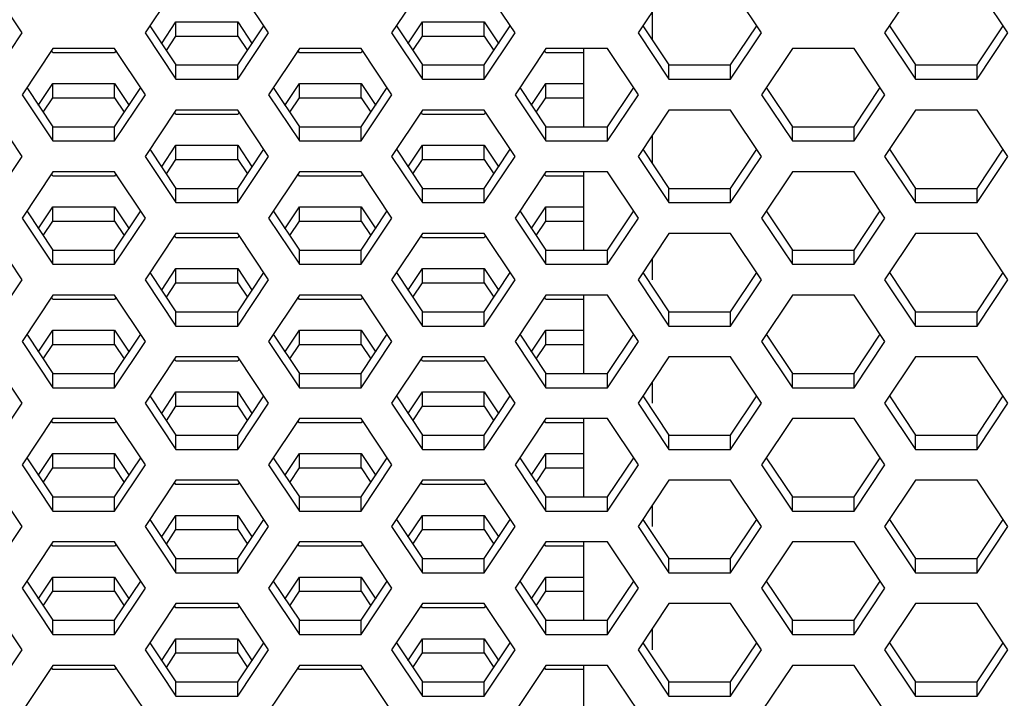
# Model space of a CAD drawing. Units: millimetres. Extents: x 5648 to 7605, y 468 to 1801.
# Drawn here: x 6720 to 6747, y 1170 to 1189 of the extents above; entities that cross this region are included whole.
import ezdxf

# ---------------------------------------------------------------- set-up
doc = ezdxf.new("R2010")
doc.units = ezdxf.units.MM
doc.header["$LTSCALE"] = 16.335
doc.layers.get('0').update_dxf_attribs({"linetype": 'CONTINUOUS'})

msp = doc.modelspace()

# ---------------------------------------------------------------- linework, layer by layer
at = {"color": 7, "linetype": 'Continuous'}
for p, q in [((6719.629, 1188.354), (6718.763, 1189.653)), ((6723.951, 1189.653), (6723.085, 1188.354)), ((6726.549, 1188.354), (6725.683, 1189.653)), ((6730.871, 1189.653), (6730.005, 1188.354)), ((6733.469, 1188.354), (6732.603, 1189.653)), ((6737.791, 1189.653), (6736.925, 1188.354)), ((6740.389, 1188.354), (6739.523, 1189.653)), ((6744.711, 1189.653), (6743.845, 1188.354)), ((6747.309, 1188.354), (6746.443, 1189.653)), ((6737.328, 1188.15), (6737.328, 1188.926)), ((6723.54, 1188.051), (6723.951, 1188.667)), ((6723.951, 1188.667), (6725.683, 1188.667)), ((6723.951, 1188.267), (6723.951, 1188.667)), ((6725.683, 1188.667), (6726.094, 1188.051)), ((6725.683, 1188.267), (6725.683, 1188.667)), ((6730.46, 1188.051), (6730.871, 1188.667)), ((6730.871, 1188.667), (6732.603, 1188.667)), ((6730.871, 1188.267), (6730.871, 1188.667)), ((6732.603, 1188.667), (6733.014, 1188.051)), ((6732.603, 1188.267), (6732.603, 1188.667)), ((6723.219, 1188.554), (6723.951, 1187.455)), ((6725.683, 1187.455), (6726.416, 1188.554)), ((6730.139, 1188.554), (6730.871, 1187.455)), ((6732.603, 1187.455), (6733.336, 1188.554)), ((6737.059, 1188.554), (6737.791, 1187.455)), ((6739.523, 1187.455), (6740.256, 1188.554)), ((6743.979, 1188.554), (6744.711, 1187.455)), ((6746.443, 1187.455), (6747.176, 1188.554)), ((6718.763, 1187.055), (6719.629, 1188.354)), ((6723.085, 1188.354), (6723.951, 1187.055)), ((6723.68, 1187.861), (6723.951, 1188.267)), ((6723.951, 1188.267), (6725.683, 1188.267)), ((6725.683, 1187.055), (6726.549, 1188.354)), ((6725.683, 1188.267), (6725.954, 1187.861)), ((6730.005, 1188.354), (6730.871, 1187.055)), ((6730.6, 1187.861), (6730.871, 1188.267)), ((6730.871, 1188.267), (6732.603, 1188.267)), ((6732.603, 1187.055), (6733.469, 1188.354)), ((6732.603, 1188.267), (6732.874, 1187.861)), ((6736.925, 1188.354), (6737.791, 1187.055)), ((6739.523, 1187.055), (6740.389, 1188.354)), ((6743.845, 1188.354), (6744.711, 1187.055)), ((6746.443, 1187.055), (6747.309, 1188.354)), ((6720.495, 1187.921), (6719.629, 1186.622)), ((6720.495, 1187.801), (6720.456, 1187.861)), ((6722.227, 1187.921), (6720.495, 1187.921)), ((6723.093, 1186.622), (6722.227, 1187.921)), ((6722.267, 1187.861), (6722.227, 1187.801)), ((6727.415, 1187.921), (6726.549, 1186.622)), ((6727.415, 1187.801), (6727.376, 1187.861)), ((6729.147, 1187.921), (6727.415, 1187.921)), ((6730.013, 1186.622), (6729.147, 1187.921)), ((6729.187, 1187.861), (6729.147, 1187.801)), ((6734.335, 1187.921), (6733.469, 1186.622)), ((6734.335, 1187.801), (6734.296, 1187.861)), ((6736.067, 1187.921), (6734.335, 1187.921)), ((6735.397, 1185.723), (6735.397, 1187.921)), ((6736.933, 1186.622), (6736.067, 1187.921)), ((6741.255, 1187.921), (6740.389, 1186.622)), ((6742.987, 1187.921), (6741.255, 1187.921)), ((6743.853, 1186.622), (6742.987, 1187.921)), ((6722.227, 1187.801), (6720.495, 1187.801)), ((6729.147, 1187.801), (6727.415, 1187.801)), ((6735.397, 1187.801), (6734.335, 1187.801)), ((6723.951, 1187.455), (6725.683, 1187.455)), ((6723.951, 1187.055), (6723.951, 1187.455)), ((6725.683, 1187.055), (6725.683, 1187.455)), ((6730.871, 1187.455), (6732.603, 1187.455)), ((6730.871, 1187.055), (6730.871, 1187.455)), ((6732.603, 1187.055), (6732.603, 1187.455)), ((6737.791, 1187.455), (6739.523, 1187.455)), ((6737.791, 1187.055), (6737.791, 1187.455)), ((6739.523, 1187.055), (6739.523, 1187.455)), ((6744.711, 1187.455), (6746.443, 1187.455)), ((6744.711, 1187.055), (6744.711, 1187.455)), ((6746.443, 1187.055), (6746.443, 1187.455)), ((6723.951, 1187.055), (6725.683, 1187.055)), ((6730.871, 1187.055), (6732.603, 1187.055)), ((6737.791, 1187.055), (6739.523, 1187.055)), ((6744.711, 1187.055), (6746.443, 1187.055)), ((6719.763, 1186.822), (6720.495, 1185.723)), ((6720.084, 1186.319), (6720.495, 1186.935)), ((6720.495, 1186.935), (6722.227, 1186.935)), ((6720.495, 1186.535), (6720.495, 1186.935)), ((6722.227, 1186.935), (6722.639, 1186.319)), ((6722.227, 1186.535), (6722.227, 1186.935)), ((6722.227, 1185.723), (6722.96, 1186.822)), ((6726.683, 1186.822), (6727.415, 1185.723)), ((6727.004, 1186.319), (6727.415, 1186.935)), ((6727.415, 1186.935), (6729.147, 1186.935)), ((6727.415, 1186.535), (6727.415, 1186.935)), ((6729.147, 1186.935), (6729.559, 1186.319)), ((6729.147, 1186.535), (6729.147, 1186.935)), ((6729.147, 1185.723), (6729.88, 1186.822)), ((6733.603, 1186.822), (6734.335, 1185.723)), ((6733.924, 1186.319), (6734.335, 1186.935)), ((6734.335, 1186.935), (6735.397, 1186.935)), ((6734.335, 1186.535), (6734.335, 1186.935)), ((6736.067, 1185.723), (6736.8, 1186.822)), ((6740.523, 1186.822), (6741.255, 1185.723)), ((6742.987, 1185.723), (6743.72, 1186.822)), ((6719.629, 1186.622), (6720.495, 1185.323)), ((6720.225, 1186.129), (6720.495, 1186.535)), ((6720.495, 1186.535), (6722.227, 1186.535)), ((6722.227, 1185.323), (6723.093, 1186.622)), ((6722.227, 1186.535), (6722.498, 1186.129)), ((6726.549, 1186.622), (6727.415, 1185.323)), ((6727.145, 1186.129), (6727.415, 1186.535)), ((6727.415, 1186.535), (6729.147, 1186.535)), ((6729.147, 1185.323), (6730.013, 1186.622)), ((6729.147, 1186.535), (6729.418, 1186.129)), ((6733.469, 1186.622), (6734.335, 1185.323)), ((6734.065, 1186.129), (6734.335, 1186.535)), ((6734.335, 1186.535), (6735.397, 1186.535)), ((6736.067, 1185.323), (6736.933, 1186.622)), ((6740.389, 1186.622), (6741.255, 1185.323)), ((6742.987, 1185.323), (6743.853, 1186.622)), ((6719.629, 1184.89), (6718.763, 1186.189)), ((6723.951, 1186.189), (6723.085, 1184.89)), ((6725.683, 1186.189), (6723.951, 1186.189)), ((6726.549, 1184.89), (6725.683, 1186.189)), ((6730.871, 1186.189), (6730.005, 1184.89)), ((6732.603, 1186.189), (6730.871, 1186.189)), ((6733.469, 1184.89), (6732.603, 1186.189)), ((6737.791, 1186.189), (6736.925, 1184.89)), ((6739.523, 1186.189), (6737.791, 1186.189)), ((6740.389, 1184.89), (6739.523, 1186.189)), ((6744.711, 1186.189), (6743.845, 1184.89)), ((6746.443, 1186.189), (6744.711, 1186.189)), ((6747.309, 1184.89), (6746.443, 1186.189)), ((6723.951, 1186.069), (6723.911, 1186.129)), ((6725.683, 1186.069), (6723.951, 1186.069)), ((6725.723, 1186.129), (6725.683, 1186.069)), ((6730.871, 1186.069), (6730.831, 1186.129)), ((6732.603, 1186.069), (6730.871, 1186.069)), ((6732.643, 1186.129), (6732.603, 1186.069)), ((6720.495, 1185.723), (6722.227, 1185.723)), ((6720.495, 1185.323), (6720.495, 1185.723)), ((6722.227, 1185.323), (6722.227, 1185.723)), ((6727.415, 1185.723), (6729.147, 1185.723)), ((6727.415, 1185.323), (6727.415, 1185.723)), ((6729.147, 1185.323), (6729.147, 1185.723)), ((6734.335, 1185.723), (6736.067, 1185.723)), ((6734.335, 1185.323), (6734.335, 1185.723)), ((6736.067, 1185.323), (6736.067, 1185.723)), ((6741.255, 1185.723), (6742.987, 1185.723)), ((6741.255, 1185.323), (6741.255, 1185.723)), ((6742.987, 1185.323), (6742.987, 1185.723)), ((6737.328, 1184.686), (6737.328, 1185.493)), ((6720.495, 1185.323), (6722.227, 1185.323)), ((6723.219, 1185.09), (6723.951, 1183.991)), ((6723.54, 1184.586), (6723.951, 1185.203)), ((6723.951, 1185.203), (6725.683, 1185.203)), ((6723.951, 1184.803), (6723.951, 1185.203)), ((6725.683, 1185.203), (6726.094, 1184.586)), ((6725.683, 1184.803), (6725.683, 1185.203)), ((6725.683, 1183.991), (6726.416, 1185.09)), ((6727.415, 1185.323), (6729.147, 1185.323)), ((6730.139, 1185.09), (6730.871, 1183.991)), ((6730.46, 1184.586), (6730.871, 1185.203)), ((6730.871, 1185.203), (6732.603, 1185.203)), ((6730.871, 1184.803), (6730.871, 1185.203)), ((6732.603, 1185.203), (6733.014, 1184.586)), ((6732.603, 1184.803), (6732.603, 1185.203)), ((6732.603, 1183.991), (6733.336, 1185.09)), ((6734.335, 1185.323), (6736.067, 1185.323)), ((6737.059, 1185.09), (6737.791, 1183.991)), ((6739.523, 1183.991), (6740.256, 1185.09)), ((6741.255, 1185.323), (6742.987, 1185.323)), ((6743.979, 1185.09), (6744.711, 1183.991)), ((6746.443, 1183.991), (6747.176, 1185.09)), ((6718.763, 1183.591), (6719.629, 1184.89)), ((6723.085, 1184.89), (6723.951, 1183.591)), ((6723.68, 1184.397), (6723.951, 1184.803)), ((6723.951, 1184.803), (6725.683, 1184.803)), ((6725.683, 1183.591), (6726.549, 1184.89)), ((6725.683, 1184.803), (6725.954, 1184.397)), ((6730.005, 1184.89), (6730.871, 1183.591)), ((6730.6, 1184.397), (6730.871, 1184.803)), ((6730.871, 1184.803), (6732.603, 1184.803)), ((6732.603, 1183.591), (6733.469, 1184.89)), ((6732.603, 1184.803), (6732.874, 1184.397)), ((6736.925, 1184.89), (6737.791, 1183.591)), ((6739.523, 1183.591), (6740.389, 1184.89)), ((6743.845, 1184.89), (6744.711, 1183.591)), ((6746.443, 1183.591), (6747.309, 1184.89)), ((6720.495, 1184.457), (6719.629, 1183.158)), ((6720.495, 1184.337), (6720.456, 1184.397)), ((6722.227, 1184.457), (6720.495, 1184.457)), ((6722.227, 1184.337), (6720.495, 1184.337)), ((6723.093, 1183.158), (6722.227, 1184.457)), ((6722.267, 1184.397), (6722.227, 1184.337)), ((6727.415, 1184.457), (6726.549, 1183.158)), ((6727.415, 1184.337), (6727.376, 1184.397)), ((6729.147, 1184.457), (6727.415, 1184.457)), ((6729.147, 1184.337), (6727.415, 1184.337)), ((6730.013, 1183.158), (6729.147, 1184.457)), ((6729.187, 1184.397), (6729.147, 1184.337)), ((6734.335, 1184.457), (6733.469, 1183.158)), ((6734.335, 1184.337), (6734.296, 1184.397)), ((6736.067, 1184.457), (6734.335, 1184.457)), ((6735.397, 1184.337), (6734.335, 1184.337)), ((6735.397, 1182.259), (6735.397, 1184.457)), ((6736.933, 1183.158), (6736.067, 1184.457)), ((6741.255, 1184.457), (6740.389, 1183.158)), ((6742.987, 1184.457), (6741.255, 1184.457)), ((6743.853, 1183.158), (6742.987, 1184.457)), ((6723.951, 1183.991), (6725.683, 1183.991)), ((6723.951, 1183.591), (6723.951, 1183.991)), ((6725.683, 1183.591), (6725.683, 1183.991)), ((6730.871, 1183.991), (6732.603, 1183.991)), ((6730.871, 1183.591), (6730.871, 1183.991)), ((6732.603, 1183.591), (6732.603, 1183.991)), ((6737.791, 1183.991), (6739.523, 1183.991)), ((6737.791, 1183.591), (6737.791, 1183.991)), ((6739.523, 1183.591), (6739.523, 1183.991)), ((6744.711, 1183.991), (6746.443, 1183.991)), ((6744.711, 1183.591), (6744.711, 1183.991)), ((6746.443, 1183.591), (6746.443, 1183.991)), ((6720.084, 1182.854), (6720.495, 1183.471)), ((6720.495, 1183.471), (6722.227, 1183.471)), ((6720.495, 1183.071), (6720.495, 1183.471)), ((6722.227, 1183.471), (6722.639, 1182.854)), ((6722.227, 1183.071), (6722.227, 1183.471)), ((6723.951, 1183.591), (6725.683, 1183.591)), ((6727.004, 1182.854), (6727.415, 1183.471)), ((6727.415, 1183.471), (6729.147, 1183.471)), ((6727.415, 1183.071), (6727.415, 1183.471)), ((6729.147, 1183.471), (6729.559, 1182.854)), ((6729.147, 1183.071), (6729.147, 1183.471)), ((6730.871, 1183.591), (6732.603, 1183.591)), ((6733.924, 1182.854), (6734.335, 1183.471)), ((6734.335, 1183.471), (6735.397, 1183.471)), ((6734.335, 1183.071), (6734.335, 1183.471)), ((6737.791, 1183.591), (6739.523, 1183.591)), ((6744.711, 1183.591), (6746.443, 1183.591)), ((6719.629, 1183.158), (6720.495, 1181.859)), ((6719.763, 1183.358), (6720.495, 1182.259)), ((6722.227, 1182.259), (6722.96, 1183.358)), ((6722.227, 1181.859), (6723.093, 1183.158)), ((6726.549, 1183.158), (6727.415, 1181.859)), ((6726.683, 1183.358), (6727.415, 1182.259)), ((6729.147, 1182.259), (6729.88, 1183.358)), ((6729.147, 1181.859), (6730.013, 1183.158)), ((6733.469, 1183.158), (6734.335, 1181.859)), ((6733.603, 1183.358), (6734.335, 1182.259)), ((6736.067, 1182.259), (6736.8, 1183.358)), ((6736.067, 1181.859), (6736.933, 1183.158)), ((6740.389, 1183.158), (6741.255, 1181.859)), ((6740.523, 1183.358), (6741.255, 1182.259)), ((6742.987, 1182.259), (6743.72, 1183.358)), ((6742.987, 1181.859), (6743.853, 1183.158)), ((6720.225, 1182.665), (6720.495, 1183.071)), ((6720.495, 1183.071), (6722.227, 1183.071)), ((6722.227, 1183.071), (6722.498, 1182.665)), ((6727.145, 1182.665), (6727.415, 1183.071)), ((6727.415, 1183.071), (6729.147, 1183.071)), ((6729.147, 1183.071), (6729.418, 1182.665)), ((6734.065, 1182.665), (6734.335, 1183.071)), ((6734.335, 1183.071), (6735.397, 1183.071)), ((6719.629, 1181.426), (6718.763, 1182.725)), ((6723.951, 1182.725), (6723.085, 1181.426)), ((6723.951, 1182.605), (6723.911, 1182.665)), ((6725.683, 1182.725), (6723.951, 1182.725)), ((6725.683, 1182.605), (6723.951, 1182.605)), ((6726.549, 1181.426), (6725.683, 1182.725)), ((6725.723, 1182.665), (6725.683, 1182.605)), ((6730.871, 1182.725), (6730.005, 1181.426)), ((6730.871, 1182.605), (6730.831, 1182.665)), ((6732.603, 1182.725), (6730.871, 1182.725)), ((6732.603, 1182.605), (6730.871, 1182.605)), ((6733.469, 1181.426), (6732.603, 1182.725)), ((6732.643, 1182.665), (6732.603, 1182.605)), ((6737.791, 1182.725), (6736.925, 1181.426)), ((6739.523, 1182.725), (6737.791, 1182.725)), ((6740.389, 1181.426), (6739.523, 1182.725)), ((6744.711, 1182.725), (6743.845, 1181.426)), ((6746.443, 1182.725), (6744.711, 1182.725)), ((6747.309, 1181.426), (6746.443, 1182.725)), ((6720.495, 1182.259), (6722.227, 1182.259)), ((6720.495, 1181.859), (6720.495, 1182.259)), ((6722.227, 1181.859), (6722.227, 1182.259)), ((6727.415, 1182.259), (6729.147, 1182.259)), ((6727.415, 1181.859), (6727.415, 1182.259)), ((6729.147, 1181.859), (6729.147, 1182.259)), ((6734.335, 1182.259), (6736.067, 1182.259)), ((6734.335, 1181.859), (6734.335, 1182.259)), ((6736.067, 1181.859), (6736.067, 1182.259)), ((6737.328, 1181.426), (6737.328, 1182.029)), ((6741.255, 1182.259), (6742.987, 1182.259)), ((6741.255, 1181.859), (6741.255, 1182.259)), ((6742.987, 1181.859), (6742.987, 1182.259)), ((6720.495, 1181.859), (6722.227, 1181.859)), ((6723.54, 1181.122), (6723.951, 1181.739)), ((6723.951, 1181.739), (6725.683, 1181.739)), ((6723.951, 1181.339), (6723.951, 1181.739)), ((6725.683, 1181.739), (6726.094, 1181.122)), ((6725.683, 1181.339), (6725.683, 1181.739)), ((6727.415, 1181.859), (6729.147, 1181.859)), ((6730.46, 1181.122), (6730.871, 1181.739)), ((6730.871, 1181.739), (6732.603, 1181.739)), ((6730.871, 1181.339), (6730.871, 1181.739)), ((6732.603, 1181.739), (6733.014, 1181.122)), ((6732.603, 1181.339), (6732.603, 1181.739)), ((6734.335, 1181.859), (6736.067, 1181.859)), ((6741.255, 1181.859), (6742.987, 1181.859)), ((6723.219, 1181.626), (6723.951, 1180.527)), ((6725.683, 1180.527), (6726.416, 1181.626)), ((6730.139, 1181.626), (6730.871, 1180.527)), ((6732.603, 1180.527), (6733.336, 1181.626)), ((6737.059, 1181.626), (6737.791, 1180.527)), ((6739.523, 1180.527), (6740.256, 1181.626)), ((6743.979, 1181.626), (6744.711, 1180.527)), ((6746.443, 1180.527), (6747.176, 1181.626)), ((6718.763, 1180.127), (6719.629, 1181.426)), ((6723.085, 1181.426), (6723.951, 1180.127)), ((6723.68, 1180.933), (6723.951, 1181.339)), ((6723.951, 1181.339), (6725.683, 1181.339)), ((6725.683, 1180.127), (6726.549, 1181.426)), ((6725.683, 1181.339), (6725.954, 1180.933)), ((6730.005, 1181.426), (6730.871, 1180.127)), ((6730.6, 1180.933), (6730.871, 1181.339)), ((6730.871, 1181.339), (6732.603, 1181.339)), ((6732.603, 1180.127), (6733.469, 1181.426)), ((6732.603, 1181.339), (6732.874, 1180.933)), ((6736.925, 1181.426), (6737.791, 1180.127)), ((6739.523, 1180.127), (6740.389, 1181.426)), ((6743.845, 1181.426), (6744.711, 1180.127)), ((6746.443, 1180.127), (6747.309, 1181.426)), ((6720.495, 1180.993), (6719.629, 1179.694)), ((6720.495, 1180.873), (6720.456, 1180.933)), ((6722.227, 1180.993), (6720.495, 1180.993)), ((6723.093, 1179.694), (6722.227, 1180.993)), ((6722.267, 1180.933), (6722.227, 1180.873)), ((6727.415, 1180.993), (6726.549, 1179.694)), ((6727.415, 1180.873), (6727.376, 1180.933)), ((6729.147, 1180.993), (6727.415, 1180.993)), ((6730.013, 1179.694), (6729.147, 1180.993)), ((6729.187, 1180.933), (6729.147, 1180.873)), ((6734.335, 1180.993), (6733.469, 1179.694)), ((6734.335, 1180.873), (6734.296, 1180.933)), ((6736.067, 1180.993), (6734.335, 1180.993)), ((6735.397, 1178.795), (6735.397, 1180.993)), ((6736.933, 1179.694), (6736.067, 1180.993)), ((6741.255, 1180.993), (6740.389, 1179.694)), ((6742.987, 1180.993), (6741.255, 1180.993)), ((6743.853, 1179.694), (6742.987, 1180.993)), ((6722.227, 1180.873), (6720.495, 1180.873)), ((6729.147, 1180.873), (6727.415, 1180.873)), ((6735.397, 1180.873), (6734.335, 1180.873)), ((6723.951, 1180.527), (6725.683, 1180.527)), ((6723.951, 1180.127), (6723.951, 1180.527)), ((6725.683, 1180.127), (6725.683, 1180.527)), ((6730.871, 1180.527), (6732.603, 1180.527)), ((6730.871, 1180.127), (6730.871, 1180.527)), ((6732.603, 1180.127), (6732.603, 1180.527)), ((6737.791, 1180.527), (6739.523, 1180.527)), ((6737.791, 1180.127), (6737.791, 1180.527)), ((6739.523, 1180.127), (6739.523, 1180.527)), ((6744.711, 1180.527), (6746.443, 1180.527)), ((6744.711, 1180.127), (6744.711, 1180.527)), ((6746.443, 1180.127), (6746.443, 1180.527)), ((6723.951, 1180.127), (6725.683, 1180.127)), ((6730.871, 1180.127), (6732.603, 1180.127)), ((6737.791, 1180.127), (6739.523, 1180.127)), ((6744.711, 1180.127), (6746.443, 1180.127)), ((6719.763, 1179.894), (6720.495, 1178.795)), ((6720.084, 1179.39), (6720.495, 1180.007)), ((6720.495, 1180.007), (6722.227, 1180.007)), ((6720.495, 1179.607), (6720.495, 1180.007)), ((6722.227, 1180.007), (6722.639, 1179.39)), ((6722.227, 1179.607), (6722.227, 1180.007)), ((6722.227, 1178.795), (6722.96, 1179.894)), ((6726.683, 1179.894), (6727.415, 1178.795)), ((6727.004, 1179.39), (6727.415, 1180.007)), ((6727.415, 1180.007), (6729.147, 1180.007)), ((6727.415, 1179.607), (6727.415, 1180.007)), ((6729.147, 1180.007), (6729.559, 1179.39)), ((6729.147, 1179.607), (6729.147, 1180.007)), ((6729.147, 1178.795), (6729.88, 1179.894)), ((6733.603, 1179.894), (6734.335, 1178.795)), ((6733.924, 1179.39), (6734.335, 1180.007)), ((6734.335, 1180.007), (6735.397, 1180.007)), ((6734.335, 1179.607), (6734.335, 1180.007)), ((6736.067, 1178.795), (6736.8, 1179.894)), ((6740.523, 1179.894), (6741.255, 1178.795)), ((6742.987, 1178.795), (6743.72, 1179.894)), ((6719.629, 1179.694), (6720.495, 1178.395)), ((6720.225, 1179.201), (6720.495, 1179.607)), ((6720.495, 1179.607), (6722.227, 1179.607)), ((6722.227, 1178.395), (6723.093, 1179.694)), ((6722.227, 1179.607), (6722.498, 1179.201)), ((6726.549, 1179.694), (6727.415, 1178.395)), ((6727.145, 1179.201), (6727.415, 1179.607)), ((6727.415, 1179.607), (6729.147, 1179.607)), ((6729.147, 1178.395), (6730.013, 1179.694)), ((6729.147, 1179.607), (6729.418, 1179.201)), ((6733.469, 1179.694), (6734.335, 1178.395)), ((6734.065, 1179.201), (6734.335, 1179.607)), ((6734.335, 1179.607), (6735.397, 1179.607)), ((6736.067, 1178.395), (6736.933, 1179.694)), ((6740.389, 1179.694), (6741.255, 1178.395)), ((6742.987, 1178.395), (6743.853, 1179.694)), ((6719.629, 1177.962), (6718.763, 1179.261)), ((6723.951, 1179.261), (6723.085, 1177.962)), ((6725.683, 1179.261), (6723.951, 1179.261)), ((6726.549, 1177.962), (6725.683, 1179.261)), ((6730.871, 1179.261), (6730.005, 1177.962)), ((6732.603, 1179.261), (6730.871, 1179.261)), ((6733.469, 1177.962), (6732.603, 1179.261)), ((6737.791, 1179.261), (6736.925, 1177.962)), ((6739.523, 1179.261), (6737.791, 1179.261)), ((6740.389, 1177.962), (6739.523, 1179.261)), ((6744.711, 1179.261), (6743.845, 1177.962)), ((6746.443, 1179.261), (6744.711, 1179.261)), ((6747.309, 1177.962), (6746.443, 1179.261)), ((6723.951, 1179.141), (6723.911, 1179.201)), ((6725.683, 1179.141), (6723.951, 1179.141)), ((6725.723, 1179.201), (6725.683, 1179.141)), ((6730.871, 1179.141), (6730.831, 1179.201)), ((6732.603, 1179.141), (6730.871, 1179.141)), ((6732.643, 1179.201), (6732.603, 1179.141)), ((6720.495, 1178.795), (6722.227, 1178.795)), ((6720.495, 1178.395), (6720.495, 1178.795)), ((6722.227, 1178.395), (6722.227, 1178.795)), ((6727.415, 1178.795), (6729.147, 1178.795)), ((6727.415, 1178.395), (6727.415, 1178.795)), ((6729.147, 1178.395), (6729.147, 1178.795)), ((6734.335, 1178.795), (6736.067, 1178.795)), ((6734.335, 1178.395), (6734.335, 1178.795)), ((6736.067, 1178.395), (6736.067, 1178.795)), ((6741.255, 1178.795), (6742.987, 1178.795)), ((6741.255, 1178.395), (6741.255, 1178.795)), ((6742.987, 1178.395), (6742.987, 1178.795)), ((6737.328, 1177.962), (6737.328, 1178.565)), ((6720.495, 1178.395), (6722.227, 1178.395)), ((6723.219, 1178.162), (6723.951, 1177.063)), ((6723.54, 1177.658), (6723.951, 1178.275)), ((6723.951, 1178.275), (6725.683, 1178.275)), ((6723.951, 1177.875), (6723.951, 1178.275)), ((6725.683, 1178.275), (6726.094, 1177.658)), ((6725.683, 1177.875), (6725.683, 1178.275)), ((6725.683, 1177.063), (6726.416, 1178.162)), ((6727.415, 1178.395), (6729.147, 1178.395)), ((6730.139, 1178.162), (6730.871, 1177.063)), ((6730.46, 1177.658), (6730.871, 1178.275)), ((6730.871, 1178.275), (6732.603, 1178.275)), ((6730.871, 1177.875), (6730.871, 1178.275)), ((6732.603, 1178.275), (6733.014, 1177.658)), ((6732.603, 1177.875), (6732.603, 1178.275)), ((6732.603, 1177.063), (6733.336, 1178.162)), ((6734.335, 1178.395), (6736.067, 1178.395)), ((6737.059, 1178.162), (6737.791, 1177.063)), ((6739.523, 1177.063), (6740.256, 1178.162)), ((6741.255, 1178.395), (6742.987, 1178.395)), ((6743.979, 1178.162), (6744.711, 1177.063)), ((6746.443, 1177.063), (6747.176, 1178.162)), ((6718.763, 1176.663), (6719.629, 1177.962)), ((6723.085, 1177.962), (6723.951, 1176.663)), ((6723.68, 1177.469), (6723.951, 1177.875)), ((6723.951, 1177.875), (6725.683, 1177.875)), ((6725.683, 1176.663), (6726.549, 1177.962)), ((6725.683, 1177.875), (6725.954, 1177.469)), ((6730.005, 1177.962), (6730.871, 1176.663)), ((6730.6, 1177.469), (6730.871, 1177.875)), ((6730.871, 1177.875), (6732.603, 1177.875)), ((6732.603, 1176.663), (6733.469, 1177.962)), ((6732.603, 1177.875), (6732.874, 1177.469)), ((6736.925, 1177.962), (6737.791, 1176.663)), ((6739.523, 1176.663), (6740.389, 1177.962)), ((6743.845, 1177.962), (6744.711, 1176.663)), ((6746.443, 1176.663), (6747.309, 1177.962)), ((6720.495, 1177.529), (6719.629, 1176.229)), ((6720.495, 1177.409), (6720.456, 1177.469)), ((6722.227, 1177.529), (6720.495, 1177.529)), ((6722.227, 1177.409), (6720.495, 1177.409)), ((6723.093, 1176.229), (6722.227, 1177.529)), ((6722.267, 1177.469), (6722.227, 1177.409)), ((6727.415, 1177.529), (6726.549, 1176.229)), ((6727.415, 1177.409), (6727.376, 1177.469)), ((6729.147, 1177.529), (6727.415, 1177.529)), ((6729.147, 1177.409), (6727.415, 1177.409)), ((6730.013, 1176.229), (6729.147, 1177.529)), ((6729.187, 1177.469), (6729.147, 1177.409)), ((6734.335, 1177.529), (6733.469, 1176.229)), ((6734.335, 1177.409), (6734.296, 1177.469)), ((6736.067, 1177.529), (6734.335, 1177.529)), ((6735.397, 1177.409), (6734.335, 1177.409)), ((6735.397, 1175.33), (6735.397, 1177.529)), ((6736.933, 1176.229), (6736.067, 1177.529)), ((6741.255, 1177.529), (6740.389, 1176.229)), ((6742.987, 1177.529), (6741.255, 1177.529)), ((6743.853, 1176.229), (6742.987, 1177.529)), ((6723.951, 1177.063), (6725.683, 1177.063)), ((6723.951, 1176.663), (6723.951, 1177.063)), ((6725.683, 1176.663), (6725.683, 1177.063)), ((6730.871, 1177.063), (6732.603, 1177.063)), ((6730.871, 1176.663), (6730.871, 1177.063)), ((6732.603, 1176.663), (6732.603, 1177.063)), ((6737.791, 1177.063), (6739.523, 1177.063)), ((6737.791, 1176.663), (6737.791, 1177.063)), ((6739.523, 1176.663), (6739.523, 1177.063)), ((6744.711, 1177.063), (6746.443, 1177.063)), ((6744.711, 1176.663), (6744.711, 1177.063)), ((6746.443, 1176.663), (6746.443, 1177.063)), ((6720.084, 1175.926), (6720.495, 1176.543)), ((6720.495, 1176.543), (6722.227, 1176.543)), ((6720.495, 1176.143), (6720.495, 1176.543)), ((6722.227, 1176.543), (6722.639, 1175.926)), ((6722.227, 1176.143), (6722.227, 1176.543)), ((6723.951, 1176.663), (6725.683, 1176.663)), ((6727.004, 1175.926), (6727.415, 1176.543)), ((6727.415, 1176.543), (6729.147, 1176.543)), ((6727.415, 1176.143), (6727.415, 1176.543)), ((6729.147, 1176.543), (6729.559, 1175.926)), ((6729.147, 1176.143), (6729.147, 1176.543)), ((6730.871, 1176.663), (6732.603, 1176.663)), ((6733.924, 1175.926), (6734.335, 1176.543)), ((6734.335, 1176.543), (6735.397, 1176.543)), ((6734.335, 1176.143), (6734.335, 1176.543)), ((6737.791, 1176.663), (6739.523, 1176.663)), ((6744.711, 1176.663), (6746.443, 1176.663)), ((6719.629, 1176.229), (6720.495, 1174.93)), ((6719.763, 1176.429), (6720.495, 1175.33)), ((6722.227, 1175.33), (6722.96, 1176.429)), ((6722.227, 1174.93), (6723.093, 1176.229)), ((6726.549, 1176.229), (6727.415, 1174.93)), ((6726.683, 1176.429), (6727.415, 1175.33)), ((6729.147, 1175.33), (6729.88, 1176.429)), ((6729.147, 1174.93), (6730.013, 1176.229)), ((6733.469, 1176.229), (6734.335, 1174.93)), ((6733.603, 1176.429), (6734.335, 1175.33)), ((6736.067, 1175.33), (6736.8, 1176.429)), ((6736.067, 1174.93), (6736.933, 1176.229)), ((6740.389, 1176.229), (6741.255, 1174.93)), ((6740.523, 1176.429), (6741.255, 1175.33)), ((6742.987, 1175.33), (6743.72, 1176.429)), ((6742.987, 1174.93), (6743.853, 1176.229)), ((6720.225, 1175.737), (6720.495, 1176.143)), ((6720.495, 1176.143), (6722.227, 1176.143)), ((6722.227, 1176.143), (6722.498, 1175.737)), ((6727.145, 1175.737), (6727.415, 1176.143)), ((6727.415, 1176.143), (6729.147, 1176.143)), ((6729.147, 1176.143), (6729.418, 1175.737)), ((6734.065, 1175.737), (6734.335, 1176.143)), ((6734.335, 1176.143), (6735.397, 1176.143)), ((6719.629, 1174.497), (6718.763, 1175.796)), ((6723.951, 1175.796), (6723.085, 1174.497)), ((6723.951, 1175.677), (6723.911, 1175.737)), ((6725.683, 1175.796), (6723.951, 1175.796)), ((6725.683, 1175.677), (6723.951, 1175.677)), ((6726.549, 1174.497), (6725.683, 1175.796)), ((6725.723, 1175.737), (6725.683, 1175.677)), ((6730.871, 1175.796), (6730.005, 1174.497)), ((6730.871, 1175.677), (6730.831, 1175.737)), ((6732.603, 1175.796), (6730.871, 1175.796)), ((6732.603, 1175.677), (6730.871, 1175.677)), ((6733.469, 1174.497), (6732.603, 1175.796)), ((6732.643, 1175.737), (6732.603, 1175.677)), ((6737.791, 1175.796), (6736.925, 1174.497)), ((6739.523, 1175.796), (6737.791, 1175.796)), ((6740.389, 1174.497), (6739.523, 1175.796)), ((6744.711, 1175.796), (6743.845, 1174.497)), ((6746.443, 1175.796), (6744.711, 1175.796)), ((6747.309, 1174.497), (6746.443, 1175.796)), ((6720.495, 1175.33), (6722.227, 1175.33)), ((6720.495, 1174.93), (6720.495, 1175.33)), ((6722.227, 1174.93), (6722.227, 1175.33)), ((6727.415, 1175.33), (6729.147, 1175.33)), ((6727.415, 1174.93), (6727.415, 1175.33)), ((6729.147, 1174.93), (6729.147, 1175.33)), ((6734.335, 1175.33), (6736.067, 1175.33)), ((6734.335, 1174.93), (6734.335, 1175.33)), ((6736.067, 1174.93), (6736.067, 1175.33)), ((6737.328, 1174.497), (6737.328, 1175.101)), ((6741.255, 1175.33), (6742.987, 1175.33)), ((6741.255, 1174.93), (6741.255, 1175.33)), ((6742.987, 1174.93), (6742.987, 1175.33)), ((6720.495, 1174.93), (6722.227, 1174.93)), ((6727.415, 1174.93), (6729.147, 1174.93)), ((6734.335, 1174.93), (6736.067, 1174.93)), ((6741.255, 1174.93), (6742.987, 1174.93)), ((6723.219, 1174.697), (6723.951, 1173.598)), ((6723.54, 1174.194), (6723.951, 1174.811)), ((6723.951, 1174.811), (6725.683, 1174.811)), ((6723.951, 1174.411), (6723.951, 1174.811)), ((6725.683, 1174.811), (6726.094, 1174.194)), ((6725.683, 1174.411), (6725.683, 1174.811)), ((6725.683, 1173.598), (6726.416, 1174.697)), ((6730.139, 1174.697), (6730.871, 1173.598)), ((6730.46, 1174.194), (6730.871, 1174.811)), ((6730.871, 1174.811), (6732.603, 1174.811)), ((6730.871, 1174.411), (6730.871, 1174.811)), ((6732.603, 1174.811), (6733.014, 1174.194)), ((6732.603, 1174.411), (6732.603, 1174.811)), ((6732.603, 1173.598), (6733.336, 1174.697)), ((6737.059, 1174.697), (6737.791, 1173.598)), ((6739.523, 1173.598), (6740.256, 1174.697)), ((6743.979, 1174.697), (6744.711, 1173.598)), ((6746.443, 1173.598), (6747.176, 1174.697)), ((6718.763, 1173.198), (6719.629, 1174.497)), ((6723.085, 1174.497), (6723.951, 1173.198)), ((6723.68, 1174.005), (6723.951, 1174.411)), ((6723.951, 1174.411), (6725.683, 1174.411)), ((6725.683, 1173.198), (6726.549, 1174.497)), ((6725.683, 1174.411), (6725.954, 1174.005)), ((6730.005, 1174.497), (6730.871, 1173.198)), ((6730.6, 1174.005), (6730.871, 1174.411)), ((6730.871, 1174.411), (6732.603, 1174.411)), ((6732.603, 1173.198), (6733.469, 1174.497)), ((6732.603, 1174.411), (6732.874, 1174.005)), ((6736.925, 1174.497), (6737.791, 1173.198)), ((6739.523, 1173.198), (6740.389, 1174.497)), ((6743.845, 1174.497), (6744.711, 1173.198)), ((6746.443, 1173.198), (6747.309, 1174.497)), ((6720.495, 1174.064), (6719.629, 1172.765)), ((6720.495, 1173.945), (6720.456, 1174.005)), ((6722.227, 1174.064), (6720.495, 1174.064)), ((6723.093, 1172.765), (6722.227, 1174.064)), ((6722.267, 1174.005), (6722.227, 1173.945)), ((6727.415, 1174.064), (6726.549, 1172.765)), ((6727.415, 1173.945), (6727.376, 1174.005)), ((6729.147, 1174.064), (6727.415, 1174.064)), ((6730.013, 1172.765), (6729.147, 1174.064)), ((6729.187, 1174.005), (6729.147, 1173.945)), ((6734.335, 1174.064), (6733.469, 1172.765)), ((6734.335, 1173.945), (6734.296, 1174.005)), ((6736.067, 1174.064), (6734.335, 1174.064)), ((6735.397, 1171.866), (6735.397, 1174.064)), ((6736.933, 1172.765), (6736.067, 1174.064)), ((6741.255, 1174.064), (6740.389, 1172.765)), ((6742.987, 1174.064), (6741.255, 1174.064)), ((6743.853, 1172.765), (6742.987, 1174.064)), ((6722.227, 1173.945), (6720.495, 1173.945)), ((6729.147, 1173.945), (6727.415, 1173.945)), ((6735.397, 1173.945), (6734.335, 1173.945)), ((6723.951, 1173.598), (6725.683, 1173.598)), ((6723.951, 1173.198), (6723.951, 1173.598)), ((6725.683, 1173.198), (6725.683, 1173.598)), ((6730.871, 1173.598), (6732.603, 1173.598)), ((6730.871, 1173.198), (6730.871, 1173.598)), ((6732.603, 1173.198), (6732.603, 1173.598)), ((6737.791, 1173.598), (6739.523, 1173.598)), ((6737.791, 1173.198), (6737.791, 1173.598)), ((6739.523, 1173.198), (6739.523, 1173.598)), ((6744.711, 1173.598), (6746.443, 1173.598)), ((6744.711, 1173.198), (6744.711, 1173.598)), ((6746.443, 1173.198), (6746.443, 1173.598)), ((6723.951, 1173.198), (6725.683, 1173.198)), ((6730.871, 1173.198), (6732.603, 1173.198)), ((6737.791, 1173.198), (6739.523, 1173.198)), ((6744.711, 1173.198), (6746.443, 1173.198)), ((6719.763, 1172.965), (6720.495, 1171.866)), ((6720.084, 1172.462), (6720.495, 1173.079)), ((6720.495, 1173.079), (6722.227, 1173.079)), ((6720.495, 1172.679), (6720.495, 1173.079)), ((6722.227, 1173.079), (6722.639, 1172.462)), ((6722.227, 1172.679), (6722.227, 1173.079)), ((6722.227, 1171.866), (6722.96, 1172.965)), ((6726.683, 1172.965), (6727.415, 1171.866)), ((6727.004, 1172.462), (6727.415, 1173.079)), ((6727.415, 1173.079), (6729.147, 1173.079)), ((6727.415, 1172.679), (6727.415, 1173.079)), ((6729.147, 1173.079), (6729.559, 1172.462)), ((6729.147, 1172.679), (6729.147, 1173.079)), ((6729.147, 1171.866), (6729.88, 1172.965)), ((6733.603, 1172.965), (6734.335, 1171.866)), ((6733.924, 1172.462), (6734.335, 1173.079)), ((6734.335, 1173.079), (6735.397, 1173.079)), ((6734.335, 1172.679), (6734.335, 1173.079)), ((6736.067, 1171.866), (6736.8, 1172.965)), ((6740.523, 1172.965), (6741.255, 1171.866)), ((6742.987, 1171.866), (6743.72, 1172.965)), ((6719.629, 1172.765), (6720.495, 1171.466)), ((6720.225, 1172.273), (6720.495, 1172.679)), ((6720.495, 1172.679), (6722.227, 1172.679)), ((6722.227, 1171.466), (6723.093, 1172.765)), ((6722.227, 1172.679), (6722.498, 1172.273)), ((6726.549, 1172.765), (6727.415, 1171.466)), ((6727.145, 1172.273), (6727.415, 1172.679)), ((6727.415, 1172.679), (6729.147, 1172.679)), ((6729.147, 1171.466), (6730.013, 1172.765)), ((6729.147, 1172.679), (6729.418, 1172.273)), ((6733.469, 1172.765), (6734.335, 1171.466)), ((6734.065, 1172.273), (6734.335, 1172.679)), ((6734.335, 1172.679), (6735.397, 1172.679)), ((6736.067, 1171.466), (6736.933, 1172.765)), ((6740.389, 1172.765), (6741.255, 1171.466)), ((6742.987, 1171.466), (6743.853, 1172.765)), ((6719.629, 1171.033), (6718.763, 1172.332)), ((6723.951, 1172.332), (6723.085, 1171.033)), ((6723.951, 1172.213), (6723.911, 1172.273)), ((6725.683, 1172.332), (6723.951, 1172.332)), ((6725.683, 1172.213), (6723.951, 1172.213)), ((6726.549, 1171.033), (6725.683, 1172.332)), ((6725.723, 1172.273), (6725.683, 1172.213)), ((6730.871, 1172.332), (6730.005, 1171.033)), ((6730.871, 1172.213), (6730.831, 1172.273)), ((6732.603, 1172.332), (6730.871, 1172.332)), ((6732.603, 1172.213), (6730.871, 1172.213)), ((6733.469, 1171.033), (6732.603, 1172.332)), ((6732.643, 1172.273), (6732.603, 1172.213)), ((6737.791, 1172.332), (6736.925, 1171.033)), ((6739.523, 1172.332), (6737.791, 1172.332)), ((6740.389, 1171.033), (6739.523, 1172.332)), ((6744.711, 1172.332), (6743.845, 1171.033)), ((6746.443, 1172.332), (6744.711, 1172.332)), ((6747.309, 1171.033), (6746.443, 1172.332)), ((6720.495, 1171.866), (6722.227, 1171.866)), ((6720.495, 1171.466), (6720.495, 1171.866)), ((6722.227, 1171.466), (6722.227, 1171.866)), ((6727.415, 1171.866), (6729.147, 1171.866)), ((6727.415, 1171.466), (6727.415, 1171.866)), ((6729.147, 1171.466), (6729.147, 1171.866)), ((6734.335, 1171.866), (6736.067, 1171.866)), ((6734.335, 1171.466), (6734.335, 1171.866)), ((6736.067, 1171.466), (6736.067, 1171.866)), ((6741.255, 1171.866), (6742.987, 1171.866)), ((6741.255, 1171.466), (6741.255, 1171.866)), ((6742.987, 1171.466), (6742.987, 1171.866)), ((6737.328, 1171.033), (6737.328, 1171.637)), ((6720.495, 1171.466), (6722.227, 1171.466)), ((6723.219, 1171.233), (6723.951, 1170.134)), ((6723.54, 1170.73), (6723.951, 1171.347)), ((6723.951, 1171.347), (6725.683, 1171.347)), ((6723.951, 1170.947), (6723.951, 1171.347)), ((6725.683, 1171.347), (6726.094, 1170.73)), ((6725.683, 1170.947), (6725.683, 1171.347)), ((6725.683, 1170.134), (6726.416, 1171.233)), ((6727.415, 1171.466), (6729.147, 1171.466)), ((6730.139, 1171.233), (6730.871, 1170.134)), ((6730.46, 1170.73), (6730.871, 1171.347)), ((6730.871, 1171.347), (6732.603, 1171.347)), ((6730.871, 1170.947), (6730.871, 1171.347)), ((6732.603, 1171.347), (6733.014, 1170.73)), ((6732.603, 1170.947), (6732.603, 1171.347)), ((6732.603, 1170.134), (6733.336, 1171.233)), ((6734.335, 1171.466), (6736.067, 1171.466)), ((6737.059, 1171.233), (6737.791, 1170.134)), ((6739.523, 1170.134), (6740.256, 1171.233)), ((6741.255, 1171.466), (6742.987, 1171.466)), ((6743.979, 1171.233), (6744.711, 1170.134)), ((6746.443, 1170.134), (6747.176, 1171.233)), ((6718.763, 1169.734), (6719.629, 1171.033)), ((6723.085, 1171.033), (6723.951, 1169.734)), ((6725.683, 1169.734), (6726.549, 1171.033)), ((6730.005, 1171.033), (6730.871, 1169.734)), ((6732.603, 1169.734), (6733.469, 1171.033)), ((6736.925, 1171.033), (6737.791, 1169.734)), ((6739.523, 1169.734), (6740.389, 1171.033)), ((6743.845, 1171.033), (6744.711, 1169.734)), ((6746.443, 1169.734), (6747.309, 1171.033)), ((6723.68, 1170.541), (6723.951, 1170.947)), ((6723.951, 1170.947), (6725.683, 1170.947)), ((6725.683, 1170.947), (6725.954, 1170.541)), ((6730.6, 1170.541), (6730.871, 1170.947)), ((6730.871, 1170.947), (6732.603, 1170.947)), ((6732.603, 1170.947), (6732.874, 1170.541)), ((6720.495, 1170.6), (6719.629, 1169.301)), ((6720.495, 1170.481), (6720.456, 1170.541)), ((6722.227, 1170.6), (6720.495, 1170.6)), ((6722.227, 1170.481), (6720.495, 1170.481)), ((6723.093, 1169.301), (6722.227, 1170.6)), ((6722.267, 1170.541), (6722.227, 1170.481)), ((6727.415, 1170.6), (6726.549, 1169.301)), ((6727.415, 1170.481), (6727.376, 1170.541)), ((6729.147, 1170.6), (6727.415, 1170.6)), ((6729.147, 1170.481), (6727.415, 1170.481)), ((6730.013, 1169.301), (6729.147, 1170.6)), ((6729.187, 1170.541), (6729.147, 1170.481)), ((6734.335, 1170.6), (6733.469, 1169.301)), ((6734.335, 1170.481), (6734.296, 1170.541)), ((6736.067, 1170.6), (6734.335, 1170.6)), ((6735.397, 1170.481), (6734.335, 1170.481)), ((6735.397, 1168.402), (6735.397, 1170.6)), ((6736.933, 1169.301), (6736.067, 1170.6)), ((6741.255, 1170.6), (6740.389, 1169.301)), ((6742.987, 1170.6), (6741.255, 1170.6)), ((6743.853, 1169.301), (6742.987, 1170.6)), ((6723.951, 1170.134), (6725.683, 1170.134)), ((6723.951, 1169.734), (6723.951, 1170.134)), ((6725.683, 1169.734), (6725.683, 1170.134)), ((6730.871, 1170.134), (6732.603, 1170.134)), ((6730.871, 1169.734), (6730.871, 1170.134)), ((6732.603, 1169.734), (6732.603, 1170.134)), ((6737.791, 1170.134), (6739.523, 1170.134)), ((6737.791, 1169.734), (6737.791, 1170.134)), ((6739.523, 1169.734), (6739.523, 1170.134)), ((6744.711, 1170.134), (6746.443, 1170.134)), ((6744.711, 1169.734), (6744.711, 1170.134)), ((6746.443, 1169.734), (6746.443, 1170.134)), ((6723.951, 1169.734), (6725.683, 1169.734)), ((6730.871, 1169.734), (6732.603, 1169.734)), ((6737.791, 1169.734), (6739.523, 1169.734)), ((6744.711, 1169.734), (6746.443, 1169.734))]:
    msp.add_line(p, q, dxfattribs=at)

doc.saveas('drawing.dxf')
